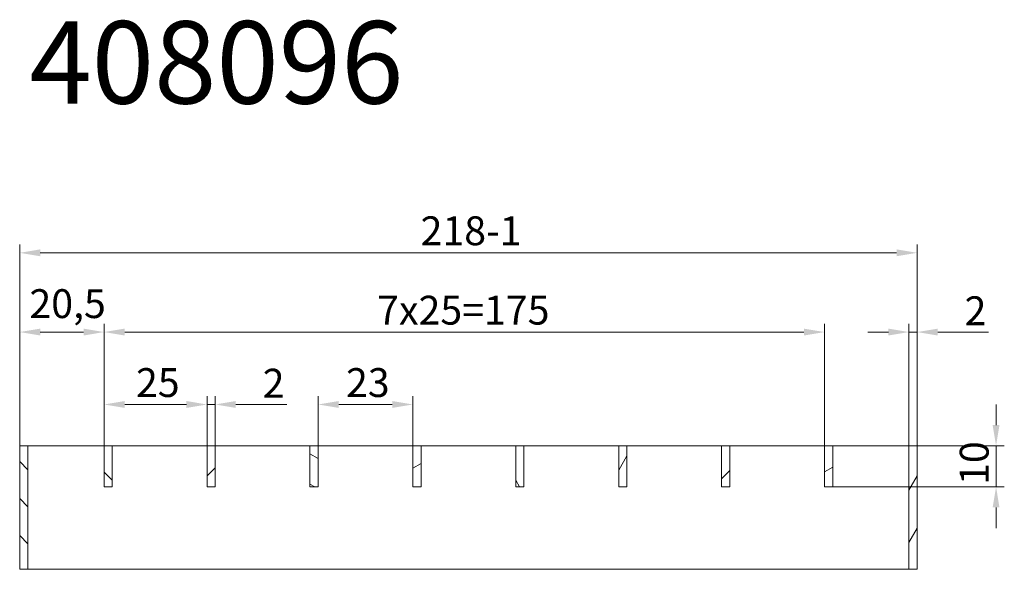
# Model space of a CAD drawing. Units: millimetres. Extents: x -150 to 12040, y -150 to 8560.
# Drawn here: x 1178 to 1417, y 5099 to 5232 of the extents above; entities that cross this region are included whole.
import ezdxf

# ---------------------------------------------------------------- set-up
doc = ezdxf.new("R2010")
doc.units = ezdxf.units.MM
doc.header["$LTSCALE"] = 10
doc.linetypes.add('AUSGEZOGEN', pattern=[0])
for name, color, linetype, lineweight in [('ACO_DIMENSION', 3, 'AUSGEZOGEN', 9), ('ACO_HATCH', 6, 'AUSGEZOGEN', 9), ('ACO_VISIBLE ( NOTE )', 7, 'Continuous', 15)]:
    doc.layers.add(name, color=color, linetype=linetype, lineweight=lineweight)
doc.styles.get("Standard").update_dxf_attribs({"font": 'isocp.shx'})
doc.styles.add('Text poznámky (ISO)', font='tahoma.ttf')
doc.dimstyles.new('Výchozí (ISO)', dxfattribs={"dimscale": 2, "dimtxt": 3.5, "dimasz": 2.5, "dimexe": 1, "dimexo": 0, "dimgap": 0.762, "dimtad": 1, "dimrnd": 1e-08, "dimtxsty": 'Text poznámky (ISO)', "dimcen": 0.09, "dimdle": 10, "dimclrd": 256, "dimclre": 256, "dimclrt": 256, "dimazin": 2, "dimtfac": 1.001486, "dimtmove": 0, "dimatfit": 3, "dimfxl": 1, "dimtolj": 1, "dimlwd": -1, "dimlwe": -1, "dimarcsym": 0})
pattern_1 = [(135, (1130.472, 5055.499), (-4.49013, -4.49013), [])]

# ---------------------------------------------------------------- blocks, each defined once
blk = doc.blocks.new('*D341')
at = {"layer": 'ACO_DIMENSION', "transparency": 16777216}
for p, q in [((1177.83, 5128.75), (1177.83, 5177.56)), ((1395.83, 5128.75), (1395.83, 5177.56)), ((1182.83, 5175.56), (1390.83, 5175.56))]:
    blk.add_line(p, q, dxfattribs=at)
for points in [[(1182.83, 5176.4), (1182.83, 5174.73), (1177.83, 5175.56)], [(1390.83, 5176.4), (1390.83, 5174.73), (1395.83, 5175.56)]]:
    blk.add_solid(points, dxfattribs=at)
at = {"layer": 'Defpoints', "color": 0, "transparency": 16777216}
for p in [(1395.83, 5175.56), (1177.83, 5128.75), (1395.83, 5128.75)]:
    blk.add_point(p, dxfattribs=at)
at = {"layer": 'ACO_DIMENSION', "transparency": 16777216, "insert": (1275.21, 5184.41), "char_height": 7, "attachment_point": 1, "style": 'Text poznámky (ISO)'}
blk.add_mtext('\\A1;218{-1}', dxfattribs=at)
blk = doc.blocks.new('*D342')
at = {"layer": 'ACO_DIMENSION', "transparency": 16777216}
for p, q in [((1177.83, 5128.75), (1177.83, 5158.33)), ((1198.33, 5128.75), (1198.33, 5158.33)), ((1182.83, 5156.33), (1193.33, 5156.33))]:
    blk.add_line(p, q, dxfattribs=at)
for points in [[(1182.83, 5157.16), (1182.83, 5155.49), (1177.83, 5156.33)], [(1193.33, 5157.16), (1193.33, 5155.49), (1198.33, 5156.33)]]:
    blk.add_solid(points, dxfattribs=at)
at = {"layer": 'Defpoints', "color": 0, "transparency": 16777216}
for p in [(1198.33, 5156.33), (1177.83, 5128.75), (1198.33, 5128.75)]:
    blk.add_point(p, dxfattribs=at)
at = {"layer": 'ACO_DIMENSION', "transparency": 16777216, "insert": (1180.19, 5166.73), "char_height": 7, "attachment_point": 1, "style": 'Text poznámky (ISO)'}
blk.add_mtext('\\A1;20,5', dxfattribs=at)
blk = doc.blocks.new('*D343')
at = {"layer": 'ACO_DIMENSION', "transparency": 16777216}
for p, q in [((1198.33, 5128.75), (1198.33, 5158.33)), ((1373.33, 5128.75), (1373.33, 5158.33)), ((1368.33, 5156.33), (1203.33, 5156.33))]:
    blk.add_line(p, q, dxfattribs=at)
for points in [[(1203.33, 5157.16), (1203.33, 5155.49), (1198.33, 5156.33)], [(1368.33, 5157.16), (1368.33, 5155.49), (1373.33, 5156.33)]]:
    blk.add_solid(points, dxfattribs=at)
at = {"layer": 'Defpoints', "color": 0, "transparency": 16777216}
for p in [(1198.33, 5156.33), (1198.33, 5128.75), (1373.33, 5128.75)]:
    blk.add_point(p, dxfattribs=at)
at = {"layer": 'ACO_DIMENSION', "transparency": 16777216, "insert": (1264.66, 5165.14), "char_height": 7, "attachment_point": 1, "style": 'Text poznámky (ISO)'}
blk.add_mtext('\\A1;{7x25=}175', dxfattribs=at)
blk = doc.blocks.new('*D344')
at = {"layer": 'ACO_DIMENSION', "transparency": 16777216}
for p, q in [((1198.33, 5128.75), (1198.33, 5140.75)), ((1223.33, 5128.75), (1223.33, 5140.75)), ((1203.33, 5138.75), (1218.33, 5138.75))]:
    blk.add_line(p, q, dxfattribs=at)
for points in [[(1203.33, 5139.59), (1203.33, 5137.92), (1198.33, 5138.75)], [(1218.33, 5139.59), (1218.33, 5137.92), (1223.33, 5138.75)]]:
    blk.add_solid(points, dxfattribs=at)
at = {"layer": 'Defpoints', "color": 0, "transparency": 16777216}
for p in [(1223.33, 5138.75), (1198.33, 5128.75), (1223.33, 5128.75)]:
    blk.add_point(p, dxfattribs=at)
at = {"layer": 'ACO_DIMENSION', "transparency": 16777216, "insert": (1206.08, 5147.57), "char_height": 7, "attachment_point": 1, "style": 'Text poznámky (ISO)'}
blk.add_mtext('\\A1;25', dxfattribs=at)
blk = doc.blocks.new('*D345')
at = {"layer": 'ACO_DIMENSION', "transparency": 16777216}
for p, q in [((1415, 5133.75), (1415, 5138.75)), ((1393.83, 5128.75), (1417, 5128.75)), ((1415, 5118.75), (1415, 5128.75)), ((1375.33, 5118.75), (1417, 5118.75)), ((1415, 5113.75), (1415, 5108.75))]:
    blk.add_line(p, q, dxfattribs=at)
for points in [[(1414.17, 5133.75), (1415.83, 5133.75), (1415, 5128.75)], [(1414.17, 5113.75), (1415.83, 5113.75), (1415, 5118.75)]]:
    blk.add_solid(points, dxfattribs=at)
at = {"layer": 'Defpoints', "color": 0, "transparency": 16777216}
for p in [(1393.83, 5128.75), (1415, 5128.75), (1375.33, 5118.75)]:
    blk.add_point(p, dxfattribs=at)
at = {"layer": 'ACO_DIMENSION', "transparency": 16777216, "insert": (1406.19, 5119.22), "char_height": 7, "attachment_point": 1, "rotation": 90, "style": 'Text poznámky (ISO)'}
blk.add_mtext('\\A1;10', dxfattribs=at)
blk = doc.blocks.new('*D353')
at = {"layer": 'ACO_DIMENSION', "transparency": 16777216}
for p, q in [((1223.33, 5128.75), (1223.33, 5140.75)), ((1225.33, 5128.75), (1225.33, 5140.75)), ((1218.33, 5138.75), (1213.33, 5138.75)), ((1223.33, 5138.75), (1225.33, 5138.75)), ((1230.33, 5138.75), (1242.7, 5138.75))]:
    blk.add_line(p, q, dxfattribs=at)
for points in [[(1218.33, 5139.59), (1218.33, 5137.92), (1223.33, 5138.75)], [(1230.33, 5139.59), (1230.33, 5137.92), (1225.33, 5138.75)]]:
    blk.add_solid(points, dxfattribs=at)
at = {"layer": 'Defpoints', "color": 0, "transparency": 16777216}
for p in [(1225.33, 5138.75), (1223.33, 5128.75), (1225.33, 5128.75)]:
    blk.add_point(p, dxfattribs=at)
at = {"layer": 'ACO_DIMENSION', "transparency": 16777216, "insert": (1236.85, 5147.42), "char_height": 7, "attachment_point": 1, "style": 'Text poznámky (ISO)'}
blk.add_mtext('\\A1;2', dxfattribs=at)
blk = doc.blocks.new('*D354')
at = {"layer": 'ACO_DIMENSION', "transparency": 16777216}
for p, q in [((1250.33, 5128.75), (1250.33, 5140.75)), ((1273.33, 5128.75), (1273.33, 5140.75)), ((1255.33, 5138.75), (1268.33, 5138.75))]:
    blk.add_line(p, q, dxfattribs=at)
for points in [[(1255.33, 5139.59), (1255.33, 5137.92), (1250.33, 5138.75)], [(1268.33, 5139.59), (1268.33, 5137.92), (1273.33, 5138.75)]]:
    blk.add_solid(points, dxfattribs=at)
at = {"layer": 'Defpoints', "color": 0, "transparency": 16777216}
for p in [(1273.33, 5138.75), (1250.33, 5128.75), (1273.33, 5128.75)]:
    blk.add_point(p, dxfattribs=at)
at = {"layer": 'ACO_DIMENSION', "transparency": 16777216, "insert": (1257.1, 5147.57), "char_height": 7, "attachment_point": 1, "style": 'Text poznámky (ISO)'}
blk.add_mtext('\\A1;23', dxfattribs=at)
blk = doc.blocks.new('*D358')
at = {"layer": 'ACO_DIMENSION', "transparency": 16777216}
for p, q in [((1393.83, 5128.75), (1393.83, 5158.33)), ((1395.83, 5128.75), (1395.83, 5158.33)), ((1388.83, 5156.33), (1383.83, 5156.33)), ((1393.83, 5156.33), (1395.83, 5156.33)), ((1400.83, 5156.33), (1413.2, 5156.33))]:
    blk.add_line(p, q, dxfattribs=at)
for points in [[(1388.83, 5157.16), (1388.83, 5155.49), (1393.83, 5156.33)], [(1400.83, 5157.16), (1400.83, 5155.49), (1395.83, 5156.33)]]:
    blk.add_solid(points, dxfattribs=at)
at = {"layer": 'Defpoints', "color": 0, "transparency": 16777216}
for p in [(1395.83, 5156.33), (1393.83, 5128.75), (1395.83, 5128.75)]:
    blk.add_point(p, dxfattribs=at)
at = {"layer": 'ACO_DIMENSION', "transparency": 16777216, "insert": (1407.35, 5165), "char_height": 7, "attachment_point": 1, "style": 'Text poznámky (ISO)'}
blk.add_mtext('\\A1;2', dxfattribs=at)

msp = doc.modelspace()

# ---------------------------------------------------------------- hatches: boundary and pattern name
at = {"layer": 'ACO_HATCH'}
h = msp.add_hatch(dxfattribs=at)
h.set_pattern_fill('ANSI31', color=256, scale=50.8, angle=90, style=0)
h.set_pattern_definition(pattern_1)
h.paths.add_polyline_path([(1177.8272, 5128.7518), (1177.8272, 5098.7518), (1179.8272, 5098.7518), (1179.8272, 5128.7518)])
h = msp.add_hatch(dxfattribs=at)
h.set_pattern_fill('ANSI31', color=256, scale=50.8, angle=90, style=0)
h.set_pattern_definition(pattern_1)
h.paths.add_polyline_path([(1200.3272, 5118.7518), (1200.3272, 5128.7518), (1198.3272, 5128.7518), (1198.3272, 5118.7518)])
h = msp.add_hatch(dxfattribs=at)
h.set_pattern_fill('ANSI31', color=256, scale=50.8, angle=180, style=0)
h.set_pattern_definition([(225, (1130.472, 5055.499), (4.49013, -4.49013), [])])
h.paths.add_polyline_path([(1225.3272, 5118.7518), (1225.3272, 5128.7518), (1223.3272, 5128.7518), (1223.3272, 5118.7518)])
h = msp.add_hatch(dxfattribs=at)
h.set_pattern_fill('ANSI31', color=256, scale=50.8, angle=105, style=0)
h.set_pattern_definition([(150, (1130.472, 5055.499), (-3.175, -5.49926), [])])
h.paths.add_polyline_path([(1250.3272, 5118.7518), (1250.3272, 5128.7518), (1248.3272, 5128.7518), (1248.3272, 5118.7518)])
h = msp.add_hatch(dxfattribs=at)
h.set_pattern_fill('ANSI31', color=256, scale=50.8, angle=165, style=0)
h.set_pattern_definition([(210, (1130.472, 5055.499), (3.175, -5.49926), [])])
h.paths.add_polyline_path([(1275.3272, 5118.7518), (1275.3272, 5128.7518), (1273.3272, 5128.7518), (1273.3272, 5118.7518)])
h = msp.add_hatch(dxfattribs=at)
h.set_pattern_fill('ANSI31', color=256, scale=50.8, angle=75, style=0)
h.set_pattern_definition([(120, (1130.472, 5055.499), (-5.49926, -3.175), [])])
h.paths.add_polyline_path([(1300.3272, 5118.7518), (1300.3272, 5128.7518), (1298.3272, 5128.7518), (1298.3272, 5118.7518)])
h = msp.add_hatch(dxfattribs=at)
h.set_pattern_fill('ANSI31', color=256, scale=50.8, angle=195, style=0)
h.set_pattern_definition([(240, (1130.472, 5055.499), (5.49926, -3.175), [])])
h.paths.add_polyline_path([(1325.3272, 5118.7518), (1325.3272, 5128.7518), (1323.3272, 5128.7518), (1323.3272, 5118.7518)])
h = msp.add_hatch(dxfattribs=at)
h.set_pattern_fill('ANSI31', color=256, scale=50.8, style=0)
h.set_pattern_definition([(45, (1130.472, 5055.499), (-4.49013, 4.49013), [])])
h.paths.add_polyline_path([(1350.3272, 5118.7518), (1350.3272, 5128.7518), (1348.3272, 5128.7518), (1348.3272, 5118.7518)])
h = msp.add_hatch(dxfattribs=at)
h.set_pattern_fill('ANSI31', color=256, scale=50.8, angle=-15, style=0)
h.set_pattern_definition([(30, (1130.472, 5055.499), (-3.175, 5.49926), [])])
h.paths.add_polyline_path([(1375.3272, 5118.7518), (1375.3272, 5128.7518), (1373.3272, 5128.7518), (1373.3272, 5118.7518)])
h = msp.add_hatch(dxfattribs=at)
h.set_pattern_fill('ANSI31', color=256, scale=50.8, angle=15, style=0)
h.set_pattern_definition([(60, (1130.472, 5055.499), (-5.49926, 3.175), [])])
h.paths.add_polyline_path([(1395.8272, 5098.7518), (1395.8272, 5128.7518), (1393.8272, 5128.7518), (1393.8272, 5098.7518)])

# ---------------------------------------------------------------- linework, layer by layer
at = {"layer": 'ACO_VISIBLE ( NOTE )'}
for p, q in [((1177.8272, 5128.7518), (1177.8272, 5098.7518)), ((1179.8272, 5128.7518), (1177.8272, 5128.7518)), ((1179.8272, 5098.7518), (1179.8272, 5128.7518)), ((1179.8272, 5128.7518), (1198.3272, 5128.7518)), ((1200.3272, 5128.7518), (1198.3272, 5128.7518)), ((1198.3272, 5128.7518), (1198.3272, 5118.7518)), ((1200.3272, 5118.7518), (1200.3272, 5128.7518)), ((1200.3272, 5128.7518), (1223.3272, 5128.7518)), ((1225.3272, 5128.7518), (1223.3272, 5128.7518)), ((1223.3272, 5128.7518), (1223.3272, 5118.7518)), ((1225.3272, 5118.7518), (1225.3272, 5128.7518)), ((1225.3272, 5128.7518), (1248.3272, 5128.7518)), ((1250.3272, 5128.7518), (1248.3272, 5128.7518)), ((1248.3272, 5128.7518), (1248.3272, 5118.7518)), ((1250.3272, 5118.7518), (1250.3272, 5128.7518)), ((1250.3272, 5128.7518), (1273.3272, 5128.7518)), ((1275.3272, 5128.7518), (1273.3272, 5128.7518)), ((1273.3272, 5128.7518), (1273.3272, 5118.7518)), ((1275.3272, 5118.7518), (1275.3272, 5128.7518)), ((1275.3272, 5128.7518), (1298.3272, 5128.7518)), ((1300.3272, 5128.7518), (1298.3272, 5128.7518)), ((1298.3272, 5128.7518), (1298.3272, 5118.7518)), ((1300.3272, 5118.7518), (1300.3272, 5128.7518)), ((1300.3272, 5128.7518), (1323.3272, 5128.7518)), ((1325.3272, 5128.7518), (1323.3272, 5128.7518)), ((1323.3272, 5128.7518), (1323.3272, 5118.7518)), ((1325.3272, 5118.7518), (1325.3272, 5128.7518)), ((1325.3272, 5128.7518), (1348.3272, 5128.7518)), ((1350.3272, 5128.7518), (1348.3272, 5128.7518)), ((1348.3272, 5128.7518), (1348.3272, 5118.7518)), ((1350.3272, 5118.7518), (1350.3272, 5128.7518)), ((1350.3272, 5128.7518), (1373.3272, 5128.7518)), ((1375.3272, 5128.7518), (1373.3272, 5128.7518)), ((1373.3272, 5128.7518), (1373.3272, 5118.7518)), ((1375.3272, 5118.7518), (1375.3272, 5128.7518)), ((1375.3272, 5128.7518), (1393.8272, 5128.7518)), ((1395.8272, 5128.7518), (1393.8272, 5128.7518)), ((1393.8272, 5128.7518), (1393.8272, 5098.7518)), ((1395.8272, 5098.7518), (1395.8272, 5128.7518)), ((1198.3272, 5118.7518), (1200.3272, 5118.7518)), ((1223.3272, 5118.7518), (1225.3272, 5118.7518)), ((1248.3272, 5118.7518), (1250.3272, 5118.7518)), ((1273.3272, 5118.7518), (1275.3272, 5118.7518)), ((1298.3272, 5118.7518), (1300.3272, 5118.7518)), ((1323.3272, 5118.7518), (1325.3272, 5118.7518)), ((1348.3272, 5118.7518), (1350.3272, 5118.7518)), ((1373.3272, 5118.7518), (1375.3272, 5118.7518)), ((1177.8272, 5098.7518), (1179.8272, 5098.7518)), ((1393.8272, 5098.7518), (1179.8272, 5098.7518)), ((1393.8272, 5098.7518), (1395.8272, 5098.7518))]:
    msp.add_line(p, q, dxfattribs=at)

# ---------------------------------------------------------------- texts
at = {"layer": 'ACO_VISIBLE ( NOTE )', "insert": (1180.1799, 5231.7837), "char_height": 20, "width": 151.449748, "attachment_point": 1}
msp.add_mtext('408096', dxfattribs=at)

# ---------------------------------------------------------------- dimensions: what is measured, and where the dimension line sits
at = {"layer": 'ACO_DIMENSION', "color": 3}
for base, p1, p2, text, picture, middle in [((1395.8272, 5175.5628), (1177.8272, 5128.7518), (1395.8272, 5128.7518), '<>{-1}', '*D341', (1286.8272, 5175.5628)), ((1198.3272, 5156.3258), (1373.3272, 5128.7518), (1198.3272, 5128.7518), '{7x25=}<>', '*D343', (1285.8272, 5156.3258))]:
    dim = msp.add_linear_dim(base=base, p1=p1, p2=p2, angle=180, text=text, dimstyle='Výchozí (ISO)', override={"dimdec": 2, "dimtp": 0, "dimtm": 0, "dimtdec": 2, "dimtofl": 0, "dimatfit": 1}, dxfattribs=at)
    dim.commit()
    dim.dimension.update_dxf_attribs({"geometry": picture, "text_midpoint": middle, "dimtype": 160})
for base, p1, p2, angle, override, picture, middle in [((1198.3272, 5156.3258), (1177.8272, 5128.7518), (1198.3272, 5128.7518), 180, {"dimdec": 2, "dimtp": 0, "dimtm": 0, "dimtdec": 2, "dimtofl": 0, "dimatfit": 1}, '*D342', (1189.0254, 5156.3258)), ((1395.8272, 5156.3258), (1393.8272, 5128.7518), (1395.8272, 5128.7518), 180, {"dimdec": 2, "dimtp": 0, "dimtm": 0, "dimtdec": 2, "dimtofl": 1, "dimatfit": 1}, '*D358', (1409.5114, 5156.3258)), ((1223.3272, 5138.7518), (1198.3272, 5128.7518), (1223.3272, 5128.7518), 180, {"dimdec": 2, "dimtp": 0, "dimtm": 0, "dimtdec": 2, "dimtofl": 0, "dimatfit": 1}, '*D344', (1210.8272, 5138.7518)), ((1225.3272, 5138.7518), (1223.3272, 5128.7518), (1225.3272, 5128.7518), 180, {"dimdec": 2, "dimtp": 0, "dimtm": 0, "dimtdec": 2, "dimtofl": 1, "dimatfit": 1}, '*D353', (1239.0114, 5138.7518)), ((1415.0006, 5128.7518), (1375.3272, 5118.7518), (1393.8272, 5128.7518), 90, {"dimdec": 2, "dimtp": 0, "dimtm": 0, "dimtdec": 2, "dimtofl": 1, "dimatfit": 1}, '*D345', (1415.0006, 5123.7518))]:
    dim = msp.add_linear_dim(base=base, p1=p1, p2=p2, angle=angle, dimstyle='Výchozí (ISO)', override=override, dxfattribs=at)
    dim.commit()
    dim.dimension.update_dxf_attribs({"geometry": picture, "text_midpoint": middle, "dimtype": 160})
dim = msp.add_linear_dim(base=(1273.3272, 5138.7518), p1=(1250.3272, 5128.7518), p2=(1273.3272, 5128.7518), dimstyle='Výchozí (ISO)', override={"dimdec": 2, "dimtp": 0, "dimtm": 0, "dimtdec": 2, "dimtofl": 0, "dimatfit": 1}, dxfattribs=at)
dim.commit()
dim.dimension.update_dxf_attribs({"geometry": '*D354', "text_midpoint": (1261.8272, 5138.7518), "dimtype": 160})

doc.saveas('drawing.dxf')
